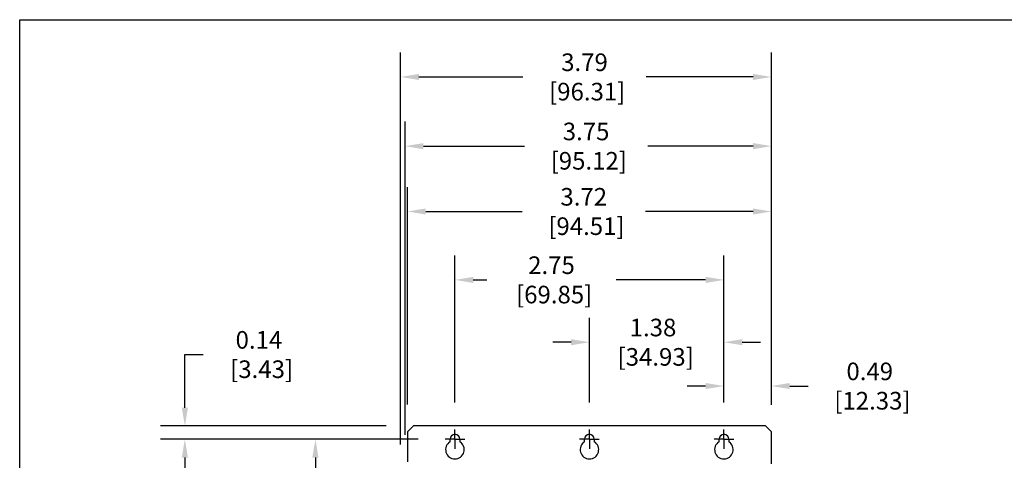
# Model space of a CAD drawing. Extents: x 1.2 to 32.8, y 1 to 21.
# Drawn here: x 1.2 to 11.3, y 16.5 to 21 of the extents above; entities that cross this region are included whole.
import ezdxf

# ---------------------------------------------------------------- set-up
doc = ezdxf.new("R2010")
doc.units = 0
doc.header["$LTSCALE"] = 1.87
doc.header["$MEASUREMENT"] = 0
doc.linetypes.add('CENTER', pattern=[0.6, 0.375, -0.075, 0.075, -0.075])
doc.layers.get('0').update_dxf_attribs({"linetype": 'CONTINUOUS'})
doc.layers.get('Defpoints').update_dxf_attribs({"linetype": 'CONTINUOUS'})
doc.layers.add('DEFAULT_1', color=7, linetype='CENTER')
doc.layers.add('DRIVEN_DIMS', color=7, linetype='CONTINUOUS')
doc.dimstyles.get("Standard").update_dxf_attribs({"dimtxt": 0.18, "dimasz": 0.18, "dimexe": 0.18, "dimexo": 0.0625, "dimgap": 0.09, "dimtad": 0, "dimtih": 1, "dimtoh": 1, "dimdec": 4, "dimzin": 0, "dimdsep": 46, "dimtxsty": 'Standard', "dimcen": 0.09, "dimadec": 0, "dimazin": 0, "dimtfac": 1, "dimtdec": 4, "dimtofl": 0, "dimtmove": 0, "dimatfit": 3, "dimfxl": 1, "dimtolj": 1, "dimtzin": 0, "dimarcsym": 0})

# ---------------------------------------------------------------- blocks, each defined once
blk = doc.blocks.new('*D18')
at = {"layer": 'Defpoints', "color": 0, "linetype": 'Continuous'}
for p in [(8.936, 17.256), (8.45, 16.876), (8.936, 16.85)]:
    blk.add_point(p, dxfattribs=at)
at = {"layer": 'DRIVEN_DIMS', "color": 0, "linetype": 'Continuous', "lineweight": -2}
for p, q in [((8.45, 17.088), (8.45, 17.506)), ((8.936, 17.063), (8.936, 17.506)), ((8.263, 17.256), (8.075, 17.256)), ((9.123, 17.256), (9.311, 17.256))]:
    blk.add_line(p, q, dxfattribs=at)
at = {"layer": 'DRIVEN_DIMS', "color": 0, "linetype": 'Continuous'}
for points in [[(8.263, 17.287), (8.263, 17.225), (8.45, 17.256)], [(9.123, 17.287), (9.123, 17.225), (8.936, 17.256)]]:
    blk.add_solid(points, dxfattribs=at)
at = {"layer": 'DRIVEN_DIMS', "color": 0, "linetype": 'Continuous', "insert": (9.941, 17.256), "char_height": 0.18, "attachment_point": 5}
blk.add_mtext('\\A1;0.49\\P [12.33]', dxfattribs=at)
blk = doc.blocks.new('*D19')
at = {"layer": 'Defpoints', "color": 0, "linetype": 'Continuous'}
for p in [(8.45, 17.704), (7.075, 16.876), (8.45, 16.876)]:
    blk.add_point(p, dxfattribs=at)
at = {"layer": 'DRIVEN_DIMS', "color": 0, "linetype": 'Continuous', "lineweight": -2}
for p, q in [((7.075, 17.088), (7.075, 17.954)), ((8.45, 17.088), (8.45, 17.954)), ((6.888, 17.704), (6.7, 17.704)), ((8.638, 17.704), (8.825, 17.704))]:
    blk.add_line(p, q, dxfattribs=at)
at = {"layer": 'DRIVEN_DIMS', "color": 0, "linetype": 'Continuous'}
for points in [[(6.888, 17.735), (6.888, 17.673), (7.075, 17.704)], [(8.638, 17.735), (8.638, 17.673), (8.45, 17.704)]]:
    blk.add_solid(points, dxfattribs=at)
at = {"layer": 'DRIVEN_DIMS', "color": 0, "linetype": 'Continuous', "insert": (7.725, 17.704), "char_height": 0.18, "attachment_point": 5}
blk.add_mtext('\\A1;1.38\\P [34.93]', dxfattribs=at)
blk = doc.blocks.new('*D20')
at = {"layer": 'Defpoints', "color": 0, "linetype": 'Continuous'}
for p in [(5.7, 18.341), (5.7, 16.876), (8.45, 16.876)]:
    blk.add_point(p, dxfattribs=at)
at = {"layer": 'DRIVEN_DIMS', "color": 0, "linetype": 'Continuous', "lineweight": -2}
for p, q in [((5.7, 17.088), (5.7, 18.591)), ((8.45, 17.088), (8.45, 18.591)), ((5.888, 18.341), (6.027, 18.341)), ((8.263, 18.341), (7.347, 18.341))]:
    blk.add_line(p, q, dxfattribs=at)
at = {"layer": 'DRIVEN_DIMS', "color": 0, "linetype": 'Continuous'}
for points in [[(5.888, 18.372), (5.888, 18.309), (5.7, 18.341)], [(8.263, 18.372), (8.263, 18.309), (8.45, 18.341)]]:
    blk.add_solid(points, dxfattribs=at)
at = {"layer": 'DRIVEN_DIMS', "color": 0, "linetype": 'Continuous', "insert": (6.687, 18.341), "char_height": 0.18, "attachment_point": 5}
blk.add_mtext('\\A1;2.75\\P [69.85]', dxfattribs=at)
blk = doc.blocks.new('*D21')
at = {"layer": 'Defpoints', "color": 0, "linetype": 'Continuous'}
for p in [(5.215, 19.04), (5.215, 16.856), (8.936, 16.85)]:
    blk.add_point(p, dxfattribs=at)
at = {"layer": 'DRIVEN_DIMS', "color": 0, "linetype": 'Continuous', "lineweight": -2}
for p, q in [((5.215, 17.069), (5.215, 19.29)), ((8.936, 17.063), (8.936, 19.29)), ((5.402, 19.04), (6.387, 19.04)), ((8.748, 19.04), (7.647, 19.04))]:
    blk.add_line(p, q, dxfattribs=at)
at = {"layer": 'DRIVEN_DIMS', "color": 0, "linetype": 'Continuous'}
for points in [[(5.402, 19.071), (5.402, 19.009), (5.215, 19.04)], [(8.748, 19.071), (8.748, 19.009), (8.936, 19.04)]]:
    blk.add_solid(points, dxfattribs=at)
at = {"layer": 'DRIVEN_DIMS', "color": 0, "linetype": 'Continuous', "insert": (7.017, 19.04), "char_height": 0.18, "attachment_point": 5}
blk.add_mtext('\\A1;3.72\\P [94.51]', dxfattribs=at)
blk = doc.blocks.new('*D22')
at = {"layer": 'Defpoints', "color": 0, "linetype": 'Continuous'}
for p in [(5.191, 19.708), (8.936, 16.85), (5.191, 16.545)]:
    blk.add_point(p, dxfattribs=at)
at = {"layer": 'DRIVEN_DIMS', "color": 0, "linetype": 'Continuous', "lineweight": -2}
for p, q in [((5.191, 16.758), (5.191, 19.958)), ((8.936, 17.063), (8.936, 19.958)), ((5.378, 19.708), (6.411, 19.708)), ((8.748, 19.708), (7.671, 19.708))]:
    blk.add_line(p, q, dxfattribs=at)
at = {"layer": 'DRIVEN_DIMS', "color": 0, "linetype": 'Continuous'}
for points in [[(5.378, 19.739), (5.378, 19.676), (5.191, 19.708)], [(8.748, 19.739), (8.748, 19.676), (8.936, 19.708)]]:
    blk.add_solid(points, dxfattribs=at)
at = {"layer": 'DRIVEN_DIMS', "color": 0, "linetype": 'Continuous', "insert": (7.041, 19.708), "char_height": 0.18, "attachment_point": 5}
blk.add_mtext('\\A1;3.75\\P [95.12]', dxfattribs=at)
blk = doc.blocks.new('*D23')
at = {"layer": 'Defpoints', "color": 0, "linetype": 'Continuous'}
for p in [(5.144, 20.415), (8.936, 16.85), (5.144, 16.446)]:
    blk.add_point(p, dxfattribs=at)
at = {"layer": 'DRIVEN_DIMS', "color": 0, "linetype": 'Continuous', "lineweight": -2}
for p, q in [((5.144, 16.658), (5.144, 20.665)), ((8.936, 17.063), (8.936, 20.665)), ((5.332, 20.415), (6.395, 20.415)), ((8.748, 20.415), (7.655, 20.415))]:
    blk.add_line(p, q, dxfattribs=at)
at = {"layer": 'DRIVEN_DIMS', "color": 0, "linetype": 'Continuous'}
for points in [[(5.332, 20.446), (5.332, 20.384), (5.144, 20.415)], [(8.748, 20.446), (8.748, 20.384), (8.936, 20.415)]]:
    blk.add_solid(points, dxfattribs=at)
at = {"layer": 'DRIVEN_DIMS', "color": 0, "linetype": 'Continuous', "insert": (7.025, 20.415), "char_height": 0.18, "attachment_point": 5}
blk.add_mtext('\\A1;3.79\\P [96.31]', dxfattribs=at)
blk = doc.blocks.new('*D24')
at = {"layer": 'Defpoints', "color": 0, "linetype": 'Continuous'}
for p in [(2.939, 16.848), (5.209, 16.848), (5.538, 16.713)]:
    blk.add_point(p, dxfattribs=at)
at = {"layer": 'DRIVEN_DIMS', "color": 0, "linetype": 'Continuous', "lineweight": -2}
for p, q in [((2.939, 17.035), (2.939, 17.578)), ((2.939, 17.578), (3.126, 17.578)), ((4.996, 16.848), (2.689, 16.848)), ((5.325, 16.713), (2.689, 16.713)), ((2.939, 16.525), (2.939, 16.338))]:
    blk.add_line(p, q, dxfattribs=at)
at = {"layer": 'DRIVEN_DIMS', "color": 0, "linetype": 'Continuous'}
for points in [[(2.907, 17.035), (2.97, 17.035), (2.939, 16.848)], [(2.907, 16.525), (2.97, 16.525), (2.939, 16.713)]]:
    blk.add_solid(points, dxfattribs=at)
at = {"layer": 'DRIVEN_DIMS', "color": 0, "linetype": 'Continuous', "insert": (3.696, 17.578), "char_height": 0.18, "attachment_point": 5}
blk.add_mtext('\\A1;0.14\\P [3.43]', dxfattribs=at)
blk = doc.blocks.new('*D25')
at = {"layer": 'Defpoints', "color": 0, "linetype": 'Continuous'}
for p in [(5.538, 16.713), (4.274, 9.838), (5.538, 9.838)]:
    blk.add_point(p, dxfattribs=at)
at = {"layer": 'DRIVEN_DIMS', "color": 0, "linetype": 'Continuous', "lineweight": -2}
for p, q in [((5.325, 16.713), (4.024, 16.713)), ((4.274, 16.525), (4.274, 14.542)), ((4.274, 10.025), (4.274, 13.882)), ((5.325, 9.838), (4.024, 9.838))]:
    blk.add_line(p, q, dxfattribs=at)
at = {"layer": 'DRIVEN_DIMS', "color": 0, "linetype": 'Continuous'}
for points in [[(4.242, 16.525), (4.305, 16.525), (4.274, 16.713)], [(4.242, 10.025), (4.305, 10.025), (4.274, 9.838)]]:
    blk.add_solid(points, dxfattribs=at)
at = {"layer": 'DRIVEN_DIMS', "color": 0, "linetype": 'Continuous', "insert": (4.274, 14.212), "char_height": 0.18, "attachment_point": 5}
blk.add_mtext('\\A1;6.88\\P [174.63]', dxfattribs=at)

msp = doc.modelspace()

# ---------------------------------------------------------------- linework, layer by layer
at = {"color": 7, "linetype": 'Continuous'}
for p, q in [((1.25, 1), (1.25, 21)), ((1.25, 21), (32.75, 21))]:
    msp.add_line(p, q, dxfattribs=at)
at = {"color": 3, "linetype": 'Continuous'}
for p, q in [((5.215, 16.788), (5.275, 16.848)), ((8.876, 16.848), (5.275, 16.848)), ((8.876, 16.848), (8.936, 16.788)), ((5.215, 16.788), (5.215, 16.483)), ((5.65, 16.687), (5.65, 16.713)), ((5.75, 16.713), (5.75, 16.687)), ((7.025, 16.687), (7.025, 16.713)), ((7.125, 16.713), (7.125, 16.687)), ((8.4, 16.687), (8.4, 16.713)), ((8.5, 16.713), (8.5, 16.687)), ((8.936, 16.462), (8.936, 16.788))]:
    msp.add_line(p, q, dxfattribs=at)
for centre, radius, start, end in [((5.7, 16.713), 0.05, 0, 180), ((7.075, 16.713), 0.05, 0, 180), ((8.45, 16.713), 0.05, 0, 180), ((5.7, 16.606), 0.095, 121.7569, 58.2431), ((7.075, 16.606), 0.095, 121.7569, 58.2431), ((8.45, 16.606), 0.095, 121.7569, 58.2431)]:
    msp.add_arc(centre, radius, start, end, dxfattribs=at)
at = {"layer": 'DEFAULT_1', "color": 2, "linetype": 'CENTER'}
for p, q in [((5.7, 16.713), (5.7, 16.813)), ((7.075, 16.713), (7.075, 16.813)), ((8.45, 16.713), (8.45, 16.813)), ((5.7, 16.713), (5.6, 16.713)), ((5.7, 16.713), (5.7, 16.613)), ((5.7, 16.713), (5.8, 16.713)), ((7.075, 16.713), (6.975, 16.713)), ((7.075, 16.713), (7.075, 16.613)), ((7.075, 16.713), (7.175, 16.713)), ((8.45, 16.713), (8.35, 16.713)), ((8.45, 16.713), (8.45, 16.613)), ((8.45, 16.713), (8.55, 16.713))]:
    msp.add_line(p, q, dxfattribs=at)

# ---------------------------------------------------------------- dimensions: what is measured, and where the dimension line sits
at = {"layer": 'DRIVEN_DIMS', "color": 2, "linetype": 'Continuous'}
for base, p1, p2, angle, picture, middle in [((5.144, 20.415), (8.936, 16.85), (5.144, 16.446), 180, '*D23', (7.025, 20.415)), ((5.190911692, 19.707740406), (8.935911692, 16.850465116), (5.190911692, 16.545465116), 180, '*D22', (7.040566308, 19.707740406)), ((5.215, 19.04), (8.936, 16.85), (5.215, 16.856), 180, '*D21', (7.017, 19.04)), ((5.7, 18.341), (8.45, 16.876), (5.7, 16.876), 180, '*D20', (6.687, 18.341)), ((2.938527753, 16.847965116), (5.537861692, 16.712965116), (5.208849492, 16.847965116), 90, '*D24', (3.696027753, 17.577924061)), ((4.273705801, 9.837965116), (5.537861692, 16.712965116), (5.537861692, 9.837965116), 270, '*D25', (4.273705801, 14.211830403))]:
    dim = msp.add_linear_dim(base=base, p1=p1, p2=p2, angle=angle, dimstyle='Standard', override={"dimasz": 0.1875, "dimexe": 0.25, "dimexo": 0.2125, "dimdec": 2, "dimpost": '\\X', "dimcen": 0.306, "dimtdec": 2}, dxfattribs=at)
    dim.commit()
    dim.dimension.update_dxf_attribs({"geometry": picture, "text_midpoint": middle, "dimtype": 160})
for base, p1, p2, picture, middle in [((8.450411692, 17.704113282), (7.075411692, 16.875515116), (8.450411692, 16.875515116), '*D19', (7.724907057, 17.704113282)), ((8.936, 17.256), (8.45, 16.876), (8.936, 16.85), '*D18', (9.941, 17.256))]:
    dim = msp.add_linear_dim(base=base, p1=p1, p2=p2, dimstyle='Standard', override={"dimasz": 0.1875, "dimexe": 0.25, "dimexo": 0.2125, "dimdec": 2, "dimpost": '\\X', "dimcen": 0.306, "dimtdec": 2}, dxfattribs=at)
    dim.commit()
    dim.dimension.update_dxf_attribs({"geometry": picture, "text_midpoint": middle, "dimtype": 160})

doc.saveas('drawing.dxf')
